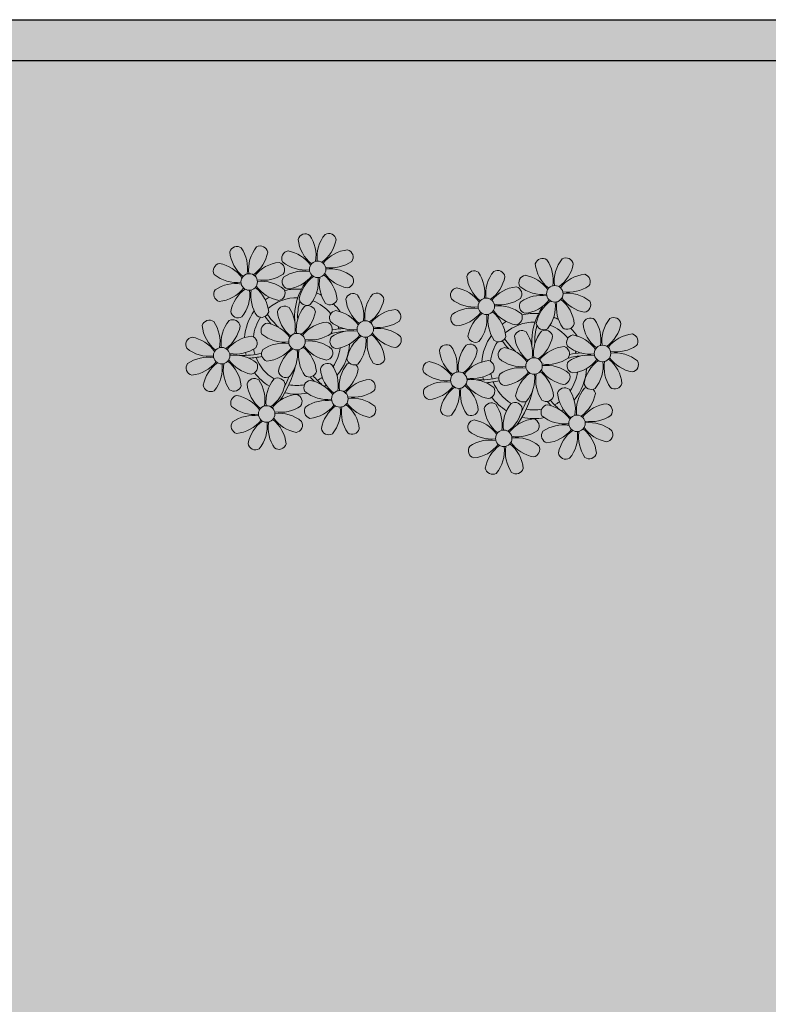
# Model space of a CAD drawing. Units: millimetres. Extents: x 509 to 9690, y -462 to -94.
# Drawn here: x 682 to 686, y -378 to -373 of the extents above; entities that cross this region are included whole.
import ezdxf

# ---------------------------------------------------------------- set-up
doc = ezdxf.new("R2010")
doc.units = ezdxf.units.MM
doc.linetypes.add('CONTINU', pattern=[0])
for name, color, linetype, lineweight in [('Alvenaria', 5, 'Continuous', 30), ('ARQ-Cobertura', 3, 'Continuous', 0), ('ÁRVORE', 92, 'Continuous', 15)]:
    doc.layers.add(name, color=color, linetype=linetype, lineweight=lineweight)
doc.layers.add('ARQ-cota 75', color=1, linetype='Continuous')
doc.layers.add('PERGOLA', color=8, linetype='CONTINU')

# ---------------------------------------------------------------- blocks, each defined once
blk = doc.blocks.new('PERGOLA')
at = {"layer": 'PERGOLA'}
blk.add_line((109628.3825, -73539.1079), (109613.2825, -73539.1079), dxfattribs=at)
blk = doc.blocks.new('P8')
at = {"color": 42, "lineweight": 5}
for centre in [(1.763, 2.056), (-5.339, 0.594), (24.765, -0.314), (17.663, -1.775), (6.121, -3.592), (-1.178, -4.956), (-7.816, -6.172), (29.123, -5.961), (21.824, -7.325), (15.186, -8.541), (3.45, -10.738), (-3.188, -11.955), (26.452, -13.107), (19.814, -14.324)]:
    blk.add_circle(centre, 0.8, dxfattribs=at)
at = {"color": 21, "lineweight": 5}
for centre, radius, start, end in [((0.572, 4.765), 0.728, 54.2412, 163.93177), ((3.293, 5.296), 3.436, 185.51284, 231.85994), ((-1.896, 3.383), 3.502, 350.92195, 34.28348), ((5.136, 3.265), 3.436, 140.51284, 186.85994), ((0.114, 5.581), 3.502, 305.92195, 349.28348), ((2.837, 4.813), 0.728, 9.2412, 118.93177), ((-6.53, 3.303), 0.728, 54.2412, 163.93177), ((-8.998, 1.921), 3.502, 350.92195, 34.28348), ((-1.965, 1.803), 3.436, 140.51284, 186.85994), ((-4.265, 3.351), 0.728, 9.2412, 118.93177), ((-0.995, 3.13), 0.728, 99.2412, 208.93177), ((-1.763, 0.407), 3.502, 35.92195, 79.28348), ((5.003, 0.525), 3.436, 95.51284, 141.85994), ((4.472, 3.246), 0.728, 324.2412, 73.93177), ((-3.809, 3.835), 3.436, 185.51284, 231.85994), ((-6.988, 4.119), 3.502, 305.92195, 349.28348), ((-8.097, 1.668), 0.728, 99.2412, 208.93177), ((-8.865, -1.055), 3.502, 35.92195, 79.28348), ((-2.098, -0.936), 3.436, 95.51284, 141.85994), ((-2.63, 1.784), 0.728, 324.2412, 73.93177), ((0.553, 5.429), 3.436, 230.51284, 276.85994), ((3.09, 5.715), 3.502, 260.92195, 304.28348), ((2.972, -1.318), 3.436, 50.51284, 96.85994), ((-6.549, 3.967), 3.436, 230.51284, 276.85994), ((-4.012, 4.253), 3.502, 260.92195, 304.28348), ((-0.947, 0.865), 0.728, 144.2412, 253.93177), ((0.436, -1.603), 3.502, 80.92195, 124.28348), ((-1.478, 3.586), 3.436, 275.51284, 321.85994), ((3.412, -1.47), 3.502, 125.92195, 169.28348), ((-1.611, 0.846), 3.436, 320.51284, 6.85994), ((5.422, 0.729), 3.502, 170.92195, 214.28348), ((0.232, -1.185), 3.436, 5.51284, 51.85994), ((5.288, 3.705), 3.502, 215.92195, 259.28348), ((4.52, 0.982), 0.728, 279.2412, 28.93177), ((-6.666, -3.065), 3.502, 80.92195, 124.28348), ((-8.58, 2.124), 3.436, 275.51284, 321.85994), ((-6.869, -2.647), 3.436, 5.51284, 51.85994), ((-1.813, 2.243), 3.502, 215.92195, 259.28348), ((-4.13, -2.78), 3.436, 50.51284, 96.85994), ((26.092, 3.345), 3.502, 260.92195, 304.28348), ((-8.048, -0.597), 0.728, 144.2412, 253.93177), ((-3.69, -2.932), 3.502, 125.92195, 169.28348), ((-8.713, -0.616), 3.436, 320.51284, 6.85994), ((-1.68, -0.733), 3.502, 170.92195, 214.28348), ((-2.581, -0.48), 0.728, 279.2412, 28.93177), ((-1.178, -4.956), 4.251, 74.1954, 75.36369), ((0.689, -0.702), 0.728, 189.2412, 298.93177), ((2.953, -0.654), 0.728, 234.2412, 343.93177), ((4.93, -0.883), 0.728, 54.2412, 163.93177), ((7.651, -0.351), 3.436, 185.51284, 231.85994), ((2.462, -2.265), 3.502, 350.92195, 34.28348), ((9.494, -2.382), 3.436, 140.51284, 186.85994), ((4.472, -0.066), 3.502, 305.92195, 349.28348), ((7.195, -0.834), 0.728, 9.2412, 118.93177), ((25.974, -3.687), 3.436, 50.51284, 96.85994), ((-2.369, -2.246), 0.728, 54.2412, 163.93177), ((-4.837, -3.629), 3.502, 350.92195, 34.28348), ((2.195, -3.746), 3.436, 140.51284, 186.85994), ((-0.104, -2.198), 0.728, 9.2412, 118.93177), ((3.363, -2.518), 0.728, 99.2412, 208.93177), ((2.595, -5.241), 3.502, 35.92195, 79.28348), ((9.362, -5.122), 3.436, 95.51284, 141.85994), ((8.83, -2.401), 0.728, 324.2412, 73.93177), ((27.522, -1.388), 0.728, 279.2412, 28.93177), ((-9.007, -3.463), 0.728, 54.2412, 163.93177), ((-4.443, -4.963), 3.436, 140.51284, 186.85994), ((-6.413, -2.164), 0.728, 189.2412, 228.00263), ((-6.742, -3.415), 0.728, 9.2412, 118.93177), ((-6.413, -2.164), 0.728, 282.50713, 298.93177), ((-4.149, -2.115), 0.728, 234.2412, 343.93177), ((0.352, -1.715), 3.436, 185.51284, 231.85994), ((-2.827, -1.43), 3.502, 305.92195, 349.28348), ((7.448, 0.067), 3.502, 260.92195, 304.28348), ((14.289, -2.985), 3.436, 320.51284, 6.85994), ((21.322, -3.102), 3.502, 170.92195, 214.28348), ((16.133, -5.016), 3.436, 5.51284, 51.85994), ((21.189, -0.126), 3.502, 215.92195, 259.28348), ((20.421, -2.849), 0.728, 279.2412, 28.93177), ((25.464, -4.634), 3.502, 350.92195, 34.28348), ((32.496, -4.752), 3.436, 140.51284, 186.85994), ((-6.286, -2.932), 3.436, 185.51284, 231.85994), ((-11.475, -4.845), 3.502, 350.92195, 34.28348), ((-9.465, -2.647), 3.502, 305.92195, 349.28348), ((-3.936, -3.882), 0.728, 99.2412, 208.93177), ((-4.704, -6.605), 3.502, 35.92195, 79.28348), ((2.063, -6.486), 3.436, 95.51284, 141.85994), ((1.531, -3.765), 0.728, 324.2412, 73.93177), ((4.911, -0.218), 3.436, 230.51284, 276.85994), ((4.794, -7.251), 3.502, 80.92195, 124.28348), ((7.33, -6.965), 3.436, 50.51284, 96.85994), ((21.824, -7.325), 4.251, 74.1954, 75.36369), ((-10.574, -5.098), 0.728, 99.2412, 208.93177), ((-11.342, -7.821), 3.502, 35.92195, 79.28348), ((-4.575, -7.702), 3.436, 95.51284, 141.85994), ((-5.107, -4.982), 0.728, 324.2412, 73.93177), ((-2.388, -1.582), 3.436, 230.51284, 276.85994), ((0.149, -1.296), 3.502, 260.92195, 304.28348), ((3.411, -4.782), 0.728, 144.2412, 253.93177), ((2.88, -2.062), 3.436, 275.51284, 321.85994), ((7.77, -7.118), 3.502, 125.92195, 169.28348), ((2.747, -4.801), 3.436, 320.51284, 6.85994), ((9.78, -4.919), 3.502, 170.92195, 214.28348), ((4.591, -6.833), 3.436, 5.51284, 51.85994), ((9.646, -1.943), 3.502, 215.92195, 259.28348), ((8.878, -4.666), 0.728, 279.2412, 28.93177), ((18.854, -4.485), 0.728, 234.2412, 343.93177), ((20.633, -4.615), 0.728, 54.2412, 163.93177), ((23.354, -4.084), 3.436, 185.51284, 231.85994), ((18.165, -5.998), 3.502, 350.92195, 34.28348), ((25.197, -6.115), 3.436, 140.51284, 186.85994), ((26.365, -4.887), 0.728, 99.2412, 208.93177), ((-9.026, -2.799), 3.436, 230.51284, 276.85994), ((-6.489, -2.513), 3.502, 260.92195, 304.28348), ((-3.888, -6.146), 0.728, 144.2412, 253.93177), ((-2.505, -8.615), 3.502, 80.92195, 124.28348), ((-4.419, -3.425), 3.436, 275.51284, 321.85994), ((0.471, -8.481), 3.502, 125.92195, 169.28348), ((-2.708, -8.196), 3.436, 5.51284, 51.85994), ((2.347, -3.307), 3.502, 215.92195, 259.28348), ((0.031, -8.329), 3.436, 50.51284, 96.85994), ((1.579, -6.029), 0.728, 279.2412, 28.93177), ((16.589, -4.533), 0.728, 282.50713, 298.93177), ((24.533, -6.134), 0.728, 324.2412, 73.93177), ((27.913, -2.588), 3.436, 230.51284, 276.85994), ((-9.143, -9.831), 3.502, 80.92195, 124.28348), ((-4.291, -4.523), 3.502, 215.92195, 259.28348), ((-6.607, -9.546), 3.436, 50.51284, 96.85994), ((-4.552, -6.165), 3.436, 320.51284, 6.85994), ((2.481, -6.282), 3.502, 170.92195, 214.28348), ((5.047, -6.349), 0.728, 189.2412, 298.93177), ((7.311, -6.301), 0.728, 234.2412, 343.93177), ((17.895, -7.351), 0.728, 324.2412, 73.93177), ((-10.525, -7.363), 0.728, 144.2412, 253.93177), ((-11.057, -4.642), 3.436, 275.51284, 321.85994), ((-6.167, -9.698), 3.502, 125.92195, 169.28348), ((-11.19, -7.382), 3.436, 320.51284, 6.85994), ((-4.157, -7.499), 3.502, 170.92195, 214.28348), ((-9.346, -9.413), 3.436, 5.51284, 51.85994), ((-5.059, -7.246), 0.728, 279.2412, 28.93177), ((2.26, -8.029), 0.728, 54.2412, 163.93177), ((-0.209, -9.411), 3.502, 350.92195, 34.28348), ((6.824, -9.528), 3.436, 140.51284, 186.85994), ((4.524, -7.98), 0.728, 9.2412, 118.93177), ((23.033, -10.698), 3.436, 50.51284, 96.85994), ((26.414, -7.152), 0.728, 144.2412, 253.93177), ((-4.378, -9.245), 0.728, 54.2412, 163.93177), ((0.186, -10.745), 3.436, 140.51284, 186.85994), ((-2.252, -7.713), 0.728, 189.2412, 298.93177), ((-2.114, -9.197), 0.728, 9.2412, 118.93177), ((0.012, -7.665), 0.728, 234.2412, 343.93177), ((4.981, -7.497), 3.436, 185.51284, 231.85994), ((1.801, -7.212), 3.502, 305.92195, 349.28348), ((16.513, -4.882), 3.502, 260.92195, 304.28348), ((16.395, -11.915), 3.436, 50.51284, 96.85994), ((19.115, -8.515), 0.728, 144.2412, 253.93177), ((18.583, -5.794), 3.436, 275.51284, 321.85994), ((23.473, -10.85), 3.502, 125.92195, 169.28348), ((18.45, -8.534), 3.436, 320.51284, 6.85994), ((25.483, -8.652), 3.502, 170.92195, 214.28348), ((20.294, -10.565), 3.436, 5.51284, 51.85994), ((25.349, -5.676), 3.502, 215.92195, 259.28348), ((24.581, -8.399), 0.728, 279.2412, 28.93177), ((-8.89, -8.93), 0.728, 189.2412, 298.93177), ((-6.626, -8.882), 0.728, 234.2412, 343.93177), ((-1.657, -8.714), 3.436, 185.51284, 231.85994), ((-6.847, -10.628), 3.502, 350.92195, 34.28348), ((-4.837, -8.429), 3.502, 305.92195, 349.28348), ((0.693, -9.664), 0.728, 99.2412, 208.93177), ((-0.075, -12.387), 3.502, 35.92195, 79.28348), ((6.691, -12.268), 3.436, 95.51284, 141.85994), ((6.16, -9.547), 0.728, 324.2412, 73.93177), ((17.943, -9.615), 0.728, 279.2412, 28.93177), ((-5.945, -10.881), 0.728, 99.2412, 208.93177), ((-6.713, -13.604), 3.502, 35.92195, 79.28348), ((0.053, -13.485), 3.436, 95.51284, 141.85994), ((-0.478, -10.764), 0.728, 324.2412, 73.93177), ((2.241, -7.364), 3.436, 230.51284, 276.85994), ((4.777, -7.079), 3.502, 260.92195, 304.28348), ((20.75, -10.082), 0.728, 189.2412, 298.93177), ((23.014, -10.034), 0.728, 234.2412, 343.93177), ((25.262, -10.398), 0.728, 54.2412, 163.93177), ((27.983, -9.866), 3.436, 185.51284, 231.85994), ((-4.397, -8.581), 3.436, 230.51284, 276.85994), ((-1.861, -8.296), 3.502, 260.92195, 304.28348), ((2.123, -14.397), 3.502, 80.92195, 124.28348), ((0.21, -9.208), 3.436, 275.51284, 321.85994), ((5.099, -14.263), 3.502, 125.92195, 169.28348), ((1.92, -13.979), 3.436, 5.51284, 51.85994), ((6.976, -9.089), 3.502, 215.92195, 259.28348), ((4.66, -14.111), 3.436, 50.51284, 96.85994), ((18.624, -11.614), 0.728, 54.2412, 163.93177), ((18.165, -10.798), 3.502, 305.92195, 349.28348), ((20.888, -11.566), 0.728, 9.2412, 118.93177), ((23.695, -12.033), 0.728, 99.2412, 208.93177), ((22.927, -14.756), 3.502, 35.92195, 79.28348), ((-4.515, -15.614), 3.502, 80.92195, 124.28348), ((0.338, -10.306), 3.502, 215.92195, 259.28348), ((-1.978, -15.328), 3.436, 50.51284, 96.85994), ((0.741, -11.928), 0.728, 144.2412, 253.93177), ((0.077, -11.947), 3.436, 320.51284, 6.85994), ((7.109, -12.065), 3.502, 170.92195, 214.28348), ((6.208, -11.812), 0.728, 279.2412, 28.93177), ((25.243, -9.733), 3.436, 230.51284, 276.85994), ((-5.897, -13.145), 0.728, 144.2412, 253.93177), ((-6.428, -10.424), 3.436, 275.51284, 321.85994), ((-1.539, -15.48), 3.502, 125.92195, 169.28348), ((-6.561, -13.164), 3.436, 320.51284, 6.85994), ((0.471, -13.281), 3.502, 170.92195, 214.28348), ((-4.718, -15.195), 3.436, 5.51284, 51.85994), ((-0.43, -13.028), 0.728, 279.2412, 28.93177), ((23.055, -15.854), 3.436, 95.51284, 141.85994), ((2.376, -13.495), 0.728, 189.2412, 298.93177), ((4.641, -13.447), 0.728, 234.2412, 343.93177), ((-4.262, -14.712), 0.728, 189.2412, 298.93177), ((-1.997, -14.664), 0.728, 234.2412, 343.93177), ((23.34, -12.675), 3.502, 215.92195, 259.28348)]:
    blk.add_arc(centre, radius, start, end, dxfattribs=at)
at = {"color": 233, "lineweight": 5}
for centre, radius, start, end in [((23.574, 2.396), 0.728, 54.2412, 163.93177), ((21.106, 1.013), 3.502, 350.92195, 34.28348), ((28.138, 0.896), 3.436, 140.51284, 186.85994), ((25.839, 2.444), 0.728, 9.2412, 118.93177), ((26.295, 2.927), 3.436, 185.51284, 231.85994), ((23.116, 3.212), 3.502, 305.92195, 349.28348), ((16.473, 0.934), 0.728, 54.2412, 163.93177), ((19.193, 1.465), 3.436, 185.51284, 231.85994), ((14.004, -0.448), 3.502, 350.92195, 34.28348), ((21.037, -0.566), 3.436, 140.51284, 186.85994), ((16.014, 1.75), 3.502, 305.92195, 349.28348), ((18.737, 0.982), 0.728, 9.2412, 118.93177), ((22.007, 0.76), 0.728, 99.2412, 208.93177), ((21.239, -1.963), 3.502, 35.92195, 79.28348), ((28.006, -1.844), 3.436, 95.51284, 141.85994), ((27.474, 0.877), 0.728, 324.2412, 73.93177), ((14.905, -0.701), 0.728, 99.2412, 208.93177), ((14.137, -3.424), 3.502, 35.92195, 79.28348), ((20.904, -3.306), 3.436, 95.51284, 141.85994), ((20.372, -0.585), 0.728, 324.2412, 73.93177), ((23.555, 3.06), 3.436, 230.51284, 276.85994), ((23.438, -3.973), 3.502, 80.92195, 124.28348), ((21.524, 1.217), 3.436, 275.51284, 321.85994), ((23.235, -3.554), 3.436, 5.51284, 51.85994), ((28.29, 1.335), 3.502, 215.92195, 259.28348), ((16.454, 1.598), 3.436, 230.51284, 276.85994), ((18.99, 1.884), 3.502, 260.92195, 304.28348), ((18.872, -5.149), 3.436, 50.51284, 96.85994), ((22.055, -1.504), 0.728, 144.2412, 253.93177), ((26.414, -3.839), 3.502, 125.92195, 169.28348), ((21.391, -1.523), 3.436, 320.51284, 6.85994), ((28.424, -1.641), 3.502, 170.92195, 214.28348), ((14.954, -2.966), 0.728, 144.2412, 253.93177), ((16.336, -5.434), 3.502, 80.92195, 124.28348), ((14.422, -0.245), 3.436, 275.51284, 321.85994), ((19.312, -5.301), 3.502, 125.92195, 169.28348), ((27.932, -3.252), 0.728, 54.2412, 163.93177), ((30.197, -3.204), 0.728, 9.2412, 118.93177), ((23.691, -3.071), 0.728, 189.2412, 298.93177), ((25.955, -3.023), 0.728, 234.2412, 343.93177), ((30.653, -2.72), 3.436, 185.51284, 231.85994), ((27.474, -2.435), 3.502, 305.92195, 349.28348), ((16.589, -4.533), 0.728, 189.2412, 228.00263), ((20.175, -3.799), 3.502, 305.92195, 349.28348), ((22.898, -4.567), 0.728, 9.2412, 118.93177), ((25.597, -7.61), 3.502, 35.92195, 79.28348), ((32.364, -7.491), 3.436, 95.51284, 141.85994), ((31.832, -4.771), 0.728, 324.2412, 73.93177), ((13.995, -5.832), 0.728, 54.2412, 163.93177), ((16.716, -5.301), 3.436, 185.51284, 231.85994), ((11.527, -7.214), 3.502, 350.92195, 34.28348), ((18.559, -7.332), 3.436, 140.51284, 186.85994), ((13.537, -5.016), 3.502, 305.92195, 349.28348), ((16.26, -5.784), 0.728, 9.2412, 118.93177), ((19.066, -6.251), 0.728, 99.2412, 208.93177), ((18.298, -8.974), 3.502, 35.92195, 79.28348), ((25.065, -8.855), 3.436, 95.51284, 141.85994), ((30.45, -2.302), 3.502, 260.92195, 304.28348), ((18.427, -10.072), 3.436, 95.51284, 141.85994), ((20.614, -3.951), 3.436, 230.51284, 276.85994), ((23.151, -3.666), 3.502, 260.92195, 304.28348), ((27.796, -9.62), 3.502, 80.92195, 124.28348), ((25.882, -4.431), 3.436, 275.51284, 321.85994), ((30.772, -9.487), 3.502, 125.92195, 169.28348), ((27.593, -9.202), 3.436, 5.51284, 51.85994), ((32.648, -4.312), 3.502, 215.92195, 259.28348), ((30.332, -9.335), 3.436, 50.51284, 96.85994), ((12.428, -7.468), 0.728, 99.2412, 208.93177), ((11.66, -10.19), 3.502, 35.92195, 79.28348), ((20.497, -10.984), 3.502, 80.92195, 124.28348), ((25.749, -7.171), 3.436, 320.51284, 6.85994), ((32.782, -7.288), 3.502, 170.92195, 214.28348), ((31.88, -7.035), 0.728, 279.2412, 28.93177), ((13.976, -5.168), 3.436, 230.51284, 276.85994), ((12.477, -9.732), 0.728, 144.2412, 253.93177), ((13.859, -12.2), 3.502, 80.92195, 124.28348), ((11.945, -7.011), 3.436, 275.51284, 321.85994), ((16.835, -12.067), 3.502, 125.92195, 169.28348), ((11.812, -9.751), 3.436, 320.51284, 6.85994), ((18.845, -9.868), 3.502, 170.92195, 214.28348), ((13.656, -11.782), 3.436, 5.51284, 51.85994), ((18.711, -6.892), 3.502, 215.92195, 259.28348), ((28.049, -8.719), 0.728, 189.2412, 298.93177), ((30.313, -8.67), 0.728, 234.2412, 343.93177), ((22.793, -11.78), 3.502, 350.92195, 34.28348), ((29.826, -11.898), 3.436, 140.51284, 186.85994), ((24.803, -9.581), 3.502, 305.92195, 349.28348), ((27.526, -10.349), 0.728, 9.2412, 118.93177), ((14.112, -11.299), 0.728, 189.2412, 298.93177), ((21.345, -11.083), 3.436, 185.51284, 231.85994), ((16.155, -12.997), 3.502, 350.92195, 34.28348), ((23.188, -13.114), 3.436, 140.51284, 186.85994), ((29.693, -14.637), 3.436, 95.51284, 141.85994), ((29.162, -11.917), 0.728, 324.2412, 73.93177), ((16.376, -11.251), 0.728, 234.2412, 343.93177), ((27.779, -9.448), 3.502, 260.92195, 304.28348), ((17.057, -13.25), 0.728, 99.2412, 208.93177), ((16.289, -15.973), 3.502, 35.92195, 79.28348), ((22.524, -13.133), 0.728, 324.2412, 73.93177), ((25.125, -16.766), 3.502, 80.92195, 124.28348), ((27.662, -16.481), 3.436, 50.51284, 96.85994), ((18.605, -10.95), 3.436, 230.51284, 276.85994), ((21.141, -10.665), 3.502, 260.92195, 304.28348), ((21.024, -17.697), 3.436, 50.51284, 96.85994), ((23.743, -14.298), 0.728, 144.2412, 253.93177), ((23.212, -11.577), 3.436, 275.51284, 321.85994), ((28.101, -16.633), 3.502, 125.92195, 169.28348), ((23.079, -14.317), 3.436, 320.51284, 6.85994), ((30.111, -14.434), 3.502, 170.92195, 214.28348), ((24.922, -16.348), 3.436, 5.51284, 51.85994), ((29.978, -11.458), 3.502, 215.92195, 259.28348), ((29.21, -14.181), 0.728, 279.2412, 28.93177), ((17.105, -15.514), 0.728, 144.2412, 253.93177), ((18.487, -17.983), 3.502, 80.92195, 124.28348), ((16.574, -12.793), 3.436, 275.51284, 321.85994), ((21.463, -17.849), 3.502, 125.92195, 169.28348), ((16.441, -15.533), 3.436, 320.51284, 6.85994), ((23.473, -15.651), 3.502, 170.92195, 214.28348), ((18.284, -17.564), 3.436, 5.51284, 51.85994), ((22.572, -15.398), 0.728, 279.2412, 28.93177), ((25.378, -15.865), 0.728, 189.2412, 298.93177), ((27.643, -15.816), 0.728, 234.2412, 343.93177), ((18.74, -17.081), 0.728, 189.2412, 298.93177), ((21.005, -17.033), 0.728, 234.2412, 343.93177)]:
    blk.add_arc(centre, radius, start, end, dxfattribs=at)
at = {"color": 94, "lineweight": 5}
for centre, radius, start, end in [((-8.824, -6.749), 7.932, 54.91626, 59.07084), ((8.568, -4.959), 9.9, 144.60261, 166.37149), ((-8.824, -6.749), 7.932, 40.15301, 49.19569), ((8.568, -4.959), 9.6, 152.88233, 159.09163), ((-7.302, -5.438), 6.22, 38.976, 44.14251), ((31.57, -7.328), 9.9, 144.60261, 166.37149), ((14.178, -9.118), 7.932, 54.91626, 59.07084), ((-7.302, -5.438), 6.22, 11.88793, 16.4018), ((4.213, -13.175), 9.862, 94.28783, 101.6908), ((4.213, -13.175), 9.562, 88.95743, 101.80621), ((4.213, -13.175), 9.562, 83.3221, 84.87574), ((14.178, -9.118), 7.932, 40.15301, 49.19569), ((15.7, -7.807), 6.22, 38.976, 44.14251), ((31.57, -7.328), 9.6, 152.88233, 159.09163), ((-6.527, 1.999), 7.987, 274.65008, 284.86406), ((27.215, -15.544), 9.862, 94.28783, 101.6908), ((-5.937, 0.194), 6.42, 271.8189, 281.90599), ((-6.538, -13.622), 10.201, 36.29265, 45.46458), ((-6.538, -13.622), 10.501, 36.41096, 41.57549), ((15.7, -7.807), 6.22, 11.88793, 16.4018), ((27.215, -15.544), 9.562, 88.95743, 101.80621), ((27.215, -15.544), 9.562, 83.3221, 84.87574), ((-6.98, -7.288), 6.03, 324.64095, 3.35106), ((-6.741, -7.376), 5.495, 344.07108, 2.64476), ((16.475, -0.37), 7.987, 274.65008, 284.86406), ((17.065, -2.175), 6.42, 271.8189, 281.90599), ((16.022, -9.657), 6.03, 324.64095, 3.35106), ((16.261, -9.745), 5.495, 344.07108, 2.64476), ((16.464, -15.992), 10.201, 36.29265, 45.46458), ((16.464, -15.992), 10.501, 36.41096, 41.57549)]:
    blk.add_arc(centre, radius, start, end, dxfattribs=at)
at = {"color": 40, "lineweight": 5}
for centre, radius, start, end in [((-1.178, -4.956), 5.094, 76.62568, 101.2054), ((-1.178, -4.956), 5.094, 121.51153, 123.90336), ((-1.178, -4.956), 4.251, 79.50792, 99.95795), ((-1.178, -4.956), 5.094, 36.338, 58.32887), ((-1.178, -4.956), 5.094, 139.62162, 177.2535), ((-1.178, -4.956), 4.251, 117.80244, 125.3101), ((-1.178, -4.956), 4.251, 21.22577, 58.45509), ((-1.178, -4.956), 4.251, 145.41918, 172.00624), ((21.824, -7.325), 5.094, 76.62568, 101.2054), ((-1.178, -4.956), 4.251, 9.74341, 17.10605), ((-1.178, -4.956), 5.094, 12.0535, 15.15236), ((21.824, -7.325), 5.094, 121.51153, 123.90336), ((21.824, -7.325), 4.251, 117.80244, 125.3101), ((21.824, -7.325), 4.251, 79.50792, 99.95795), ((21.824, -7.325), 4.251, 21.22577, 58.45509), ((21.824, -7.325), 5.094, 36.338, 58.32887), ((21.824, -7.325), 5.094, 139.62162, 177.2535), ((-1.178, -4.956), 4.251, 326.39844, 353.82362), ((-1.178, -4.956), 5.094, 324.36632, 355.6451), ((21.824, -7.325), 4.251, 145.41918, 172.00624), ((-1.178, -4.956), 4.251, 191.75441, 192.79502), ((-1.178, -4.956), 4.251, 196.86473, 200.2384), ((21.824, -7.325), 4.251, 9.74341, 17.10605), ((21.824, -7.325), 5.094, 12.0535, 15.15236), ((-1.178, -4.956), 5.094, 214.7168, 225.80894), ((-1.178, -4.956), 4.251, 219.48453, 248.6966), ((-1.178, -4.956), 4.251, 268.85685, 310.98781), ((21.824, -7.325), 4.251, 191.75441, 192.79502), ((21.824, -7.325), 4.251, 196.86473, 200.2384), ((21.824, -7.325), 4.251, 326.39844, 353.82362), ((21.824, -7.325), 5.094, 324.36632, 355.6451), ((-1.178, -4.956), 5.094, 242.34594, 248.06765), ((-1.178, -4.956), 5.094, 302.06426, 307.15673), ((-1.178, -4.956), 5.094, 265.13924, 283.46449), ((21.824, -7.325), 5.094, 214.7168, 225.80894), ((21.824, -7.325), 4.251, 219.48453, 248.6966), ((21.824, -7.325), 4.251, 268.85685, 310.98781), ((21.824, -7.325), 5.094, 302.06426, 307.15673), ((21.824, -7.325), 5.094, 242.34594, 248.06765), ((21.824, -7.325), 5.094, 265.13924, 283.46449)]:
    blk.add_arc(centre, radius, start, end, dxfattribs=at)

msp = doc.modelspace()

# ---------------------------------------------------------------- hatches: boundary and pattern name
at = {"layer": 'ÁRVORE'}
h = msp.add_hatch(dxfattribs=at)
h.set_pattern_fill('AR-SAND', color=256, scale=0.004, angle=90)
h.set_pattern_definition([(127.5, (-2536438.16011, 1742886.44712), (-0.195765294932, -0.006400125184), [0, -0.154432, 0, -0.17272, 0, -0.1651]), (97.5, (-2536438.1601, 1742886.44712), (-0.286730040227, 0.179809313255), [0, -0.083312, 0, -0.139192, 0, -0.05334]), (57.5, (-2536438.1601, 1742886.32215), (-0.000574873871, 0.316396948097), [0, -0.0508, 0, -0.18288, 0, -0.23876]), (47.5, (-2536438.1601, 1742886.32215), (-0.089171729303, 0.30542258099), [0, -0.0254, 0, -0.119888, 0, -0.13716])])
h.paths.add_polyline_path([(693.5705, -373.2038), (678.4705, -373.2038), (678.4705, -388.3038), (693.5705, -388.3038)])

# ---------------------------------------------------------------- linework, layer by layer
at = {"layer": 'Alvenaria', "color": 252, "linetype": 'Continuous'}
for p, q in [((678.4705, -373.2038), (693.5705, -373.2038)), ((693.5705, -373.4038), (678.4705, -373.4038))]:
    msp.add_line(p, q, dxfattribs=at)
at = {"layer": 'ARQ-Cobertura'}
for p, q in [((678.4705, -373.2038), (683.5704, -373.2038)), ((683.5704, -373.2038), (688.4704, -373.2038))]:
    msp.add_line(p, q, dxfattribs=at)

# ---------------------------------------------------------------- block references
at = {"xscale": 0.05000000000000071, "yscale": 0.05000000000000071, "zscale": 0.1, "rotation": 180}
msp.add_blockref('P8', (684.8005, -375.13), dxfattribs=at)
at = {"layer": 'ARQ-cota 75', "color": 251, "ltscale": 0.02, "zscale": 25.4, "rotation": 180}
msp.add_blockref('PERGOLA', (110306.8529, -73912.3117), dxfattribs=at)

doc.saveas('drawing.dxf')
